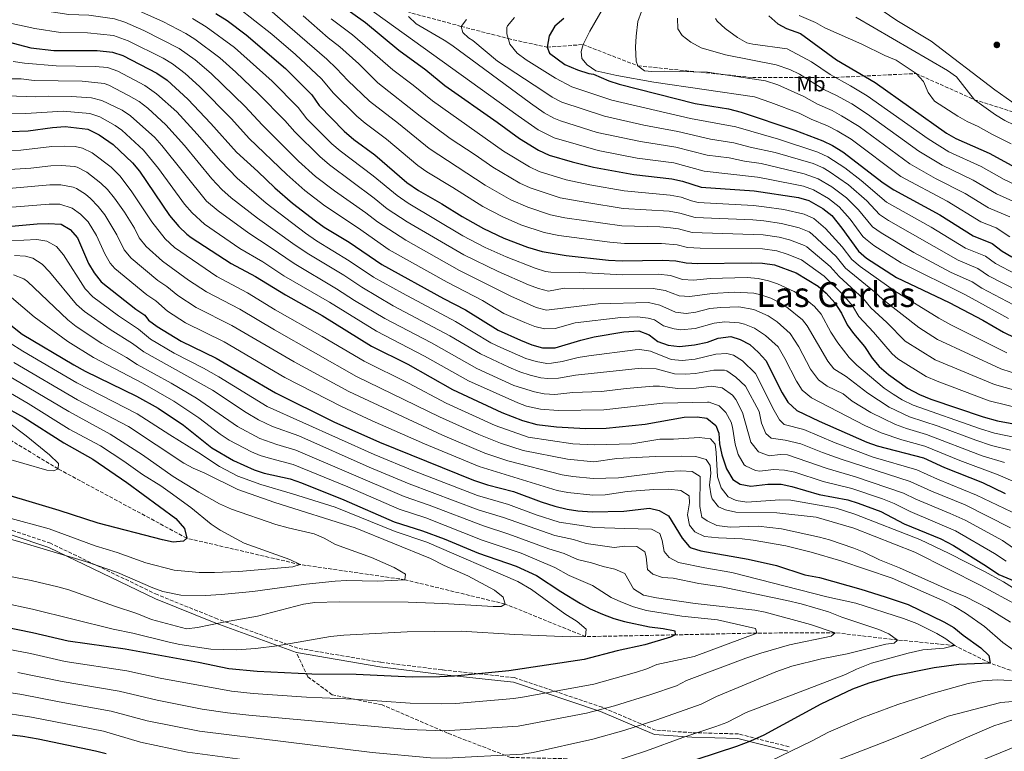
# Model space of a CAD drawing. Units: metres. Extents: x 655258 to 658729, y 4727862 to 4730253.
# Drawn here: x 655675 to 656131, y 4729583 to 4729922 of the extents above; entities that cross this region are included whole.
import ezdxf
from ezdxf.enums import TextEntityAlignment as Align

# ---------------------------------------------------------------- set-up
doc = ezdxf.new("R2010")
doc.units = ezdxf.units.M
doc.header["$MEASUREMENT"] = 0
doc.linetypes.add('DGN Style 3', pattern=[2.435891, 1.739922, -0.695969])
for name, color, linetype, lineweight in [('Barranco lineal', 142, 'DGN Style 3', 13), ('Camino', 7, 'DGN Style 3', 0), ('Curva de nivel directora', 30, 'Continuous', 30), ('Curva de nivel intermedia', 30, 'Continuous', 0), ('Etiqueta de uso rústico', 92, 'Continuous', 0), ('Margen derecho', 7, 'Continuous', 0), ('Punto acotado terreno (símbolo)', 7, 'Continuous', 0), ('Senda', 7, 'DGN Style 3', 0), ('Texto de Área (paraje) menor', 7, 'Continuous', 0)]:
    doc.layers.add(name, color=color, linetype=linetype, lineweight=lineweight)
doc.styles.add('Style-Arial', font='arial.ttf')

# ---------------------------------------------------------------- blocks, each defined once
blk = doc.blocks.new('5PATER')
at = {"layer": 'Punto acotado terreno (símbolo)', "linetype": 'Continuous', "lineweight": 0}
h = blk.add_hatch(color=51, dxfattribs=at)
edge = h.paths.add_edge_path()
edge.add_ellipse((0, 0), major_axis=(-0.11, -0.111), ratio=0.999422, start_angle=0, end_angle=360)

msp = doc.modelspace()

# ---------------------------------------------------------------- linework, layer by layer
at = {"layer": 'Barranco lineal', "color": 142, "linetype": 'DGN Style 3', "lineweight": 13}
msp.add_polyline3d([(656147.56, 4729615.29, 730), (656124.37, 4729623.46, 725), (656107.93, 4729631.62, 720), (656081.5, 4729634.17, 715), (656052.6, 4729637.57, 710), (656016.18, 4729637.38, 705), (655978.35, 4729636.56, 700), (655936.89, 4729635.74, 695), (655899.72, 4729650.81, 690), (655853.2, 4729662.11, 685), (655804.63, 4729669.15, 680), (655752.15, 4729681.33, 675), (655692.57, 4729713.47, 670), (655651.77, 4729738.09, 665)], dxfattribs=at)
at = {"layer": 'Camino', "color": 7, "linetype": 'DGN Style 3', "lineweight": 0}
msp.add_polyline3d([(656031.21, 4729584.65, 729.11), (656007.8, 4729590.65, 722.88), (655986.2, 4729591.24, 719.68), (655969.36, 4729592.41, 716.8), (655944.65, 4729602.99, 709.67), (655903.92, 4729616.74, 701.34), (655870.42, 4729620.33, 699.23), (655841.95, 4729623.88, 698.52), (655803.54, 4729630.38, 695.88), (655766.3, 4729643.96, 689.25), (655738.46, 4729655.2, 685.79), (655689.06, 4729678.98, 682.54), (655637.58, 4729696.3, 681.44)], dxfattribs=at)
at = {"layer": 'Curva de nivel directora', "color": 30, "linetype": 'Continuous', "lineweight": 30, "flags": 128}
for points, elevation in [([(655824.3, 4729927.82), (655834.97, 4729920.33), (655850.41, 4729907.44), (655862.84, 4729898.33), (655871.72, 4729891.05), (655896, 4729874.17), (655906.28, 4729866.61), (655915.06, 4729861.15), (655920.03, 4729858.89), (655930.7, 4729855.68), (655940.66, 4729853.27), (655959.34, 4729849.86), (655976.94, 4729847.91), (655981.8, 4729846.75), (655990.44, 4729843.99), (656015.01, 4729842.23), (656035.59, 4729839.18), (656040.38, 4729837.78), (656046.87, 4729834.13), (656051.04, 4729830.84), (656055.66, 4729825.06), (656063.28, 4729814.32), (656067.08, 4729811.06), (656081.03, 4729802.1), (656105.33, 4729790.53), (656120.92, 4729782.4), (656130.53, 4729776.79), (656141.07, 4729771.71)], 825), ([(655765.68, 4729924.48), (655770.81, 4729921.17), (655779.73, 4729914.65), (655797.95, 4729899), (655810.07, 4729886.85), (655813.53, 4729881.83), (655825.06, 4729869.98), (655829.61, 4729866.09), (655839.21, 4729859.04), (655854.08, 4729846.19), (655859.54, 4729842.47), (655870.32, 4729836.35), (655879.72, 4729830.36), (655889.55, 4729824.79), (655899.02, 4729820.3), (655910.02, 4729816.16), (655916.8, 4729814.21), (655927.91, 4729812.37), (655947.55, 4729810.24), (655953.91, 4729809.91), (655972.74, 4729810.2), (655978.67, 4729809.87), (655983.58, 4729808.91), (655988.76, 4729808.57), (656013.61, 4729808.93), (656018.9, 4729808.8), (656024.41, 4729808.03), (656034.42, 4729804.38), (656044.67, 4729798.19), (656048.37, 4729794.82), (656052.41, 4729790.48), (656055.45, 4729785.66), (656058.07, 4729780.19), (656060.98, 4729776.13), (656066.06, 4729770.16), (656069.74, 4729764.71), (656073, 4729760.92), (656077.26, 4729757.21), (656086.07, 4729750.81), (656091.6, 4729747.97), (656096.86, 4729745.83), (656121.16, 4729737.57), (656127.75, 4729735.76), (656139.43, 4729733.61)], 800), ([(655926.79, 4729922.21), (655922.72, 4729918.55), (655920.04, 4729914.07), (655919.06, 4729908.87), (655920.27, 4729906.13), (655927.32, 4729900.82), (655933.19, 4729898.4), (655938.4, 4729896.68), (655940.52, 4729896.39), (655947.66, 4729893.33), (655952.4, 4729891.72), (655987.72, 4729882.83), (656003.15, 4729880.23), (656008.95, 4729878.82), (656033.79, 4729870.44), (656046.83, 4729865.44), (656051.33, 4729863.26), (656056.09, 4729860.34), (656074.79, 4729845.98), (656079.67, 4729842.7), (656101.07, 4729831.24), (656116.45, 4729821.38), (656125.23, 4729817.94), (656129.92, 4729814.31), (656134.46, 4729811.73)], 850), ([(656021.87, 4729923.35), (656026.02, 4729919.71), (656030.03, 4729917.52), (656036.41, 4729915.24), (656053.21, 4729903.04), (656071.02, 4729892.49), (656104.06, 4729869.06), (656108.46, 4729866.48), (656123.83, 4729859.75), (656134.45, 4729854.05)], 875), ([(655668.75, 4729911.52), (655679.95, 4729908.59), (655690.59, 4729907.33)], 775), ([(655690.59, 4729907.33), (655710.59, 4729907.26), (655717.79, 4729906.63), (655722.51, 4729904.97), (655738.22, 4729896.85), (655743, 4729893.61), (655752.63, 4729884.73), (655763.37, 4729873.48), (655775.16, 4729860.27), (655785.11, 4729851.26), (655792.93, 4729843.66), (655801.11, 4729836.64), (655811.81, 4729828.39), (655815.88, 4729825.48), (655827.41, 4729818.48), (655842.49, 4729808.13), (655871.11, 4729792.46), (655881.23, 4729787.24), (655896.4, 4729777.74), (655906.74, 4729773.13), (655912.06, 4729770.89), (655916.89, 4729769.53), (655922.82, 4729769.5), (655934.73, 4729773.12), (655940.92, 4729774.59), (655954.6, 4729776.94), (655961.52, 4729777.4), (655966.38, 4729775.64), (655970.45, 4729772.53), (655975.13, 4729770.77), (655980.44, 4729770.23), (655987.41, 4729770.99), (655993.42, 4729772.25), (655998.37, 4729774.02), (656004.18, 4729774.85), (656008.54, 4729773.43), (656012.94, 4729771.06), (656016.98, 4729767.33), (656020.36, 4729763.63), (656027.97, 4729748.65), (656030.58, 4729744.39), (656034.86, 4729740.5), (656045.16, 4729735.53), (656067.26, 4729725.87), (656071.95, 4729724.12), (656093.42, 4729718.52), (656103.21, 4729714.15), (656120.78, 4729707.12), (656131.33, 4729702.1)], 775), ([(655670.53, 4729869.84), (655678.66, 4729870.15), (655689.96, 4729871.7), (655695.88, 4729872.11), (655706.34, 4729870.85), (655711.61, 4729868.19), (655718.02, 4729863.77), (655727.04, 4729855.23), (655730.19, 4729851.34), (655744.14, 4729830.94), (655748.55, 4729825.83), (655752.11, 4729822.28), (655754.14, 4729820.73), (655772.78, 4729808.63), (655783.99, 4729802.6), (655797.83, 4729794.08), (655814.91, 4729784.52), (655837.76, 4729770.39), (655854.52, 4729761.95), (655875.33, 4729750.32), (655879.83, 4729748.13), (655898.14, 4729739.66), (655907.76, 4729735.85), (655914.31, 4729733.99), (655923.43, 4729732.96), (655936.88, 4729732.22), (655946.51, 4729732.36), (655964.47, 4729734.12), (655982.62, 4729737.47), (655988.65, 4729737.56), (655993.11, 4729737), (655997.29, 4729733.57)], 750), ([(655669.19, 4729825.85), (655682.81, 4729827.04), (655687.99, 4729827.22), (655693.92, 4729826.89), (655698.19, 4729824.31), (655701.56, 4729820.58), (655706.69, 4729808.68), (655709.2, 4729804.36), (655712.47, 4729800.08), (655728.5, 4729787.53), (655732.67, 4729784.63), (655734.4, 4729782.44), (655738.41, 4729779.45), (655749.55, 4729772.63), (655765.78, 4729764.82), (655793.21, 4729748.66), (655820.31, 4729735.29), (655841.41, 4729725.78), (655884.92, 4729708.23), (655891.45, 4729706.12), (655903.46, 4729702.92), (655916.34, 4729698.15), (655922.61, 4729696.23), (655928.45, 4729694.84), (655933.39, 4729694.05), (655940.02, 4729693.59), (655954.6, 4729693.87), (655966.54, 4729695.32)], 725), ([(655661.25, 4729787.41), (655675.93, 4729775.85), (655699.9, 4729761.69), (655705.13, 4729758.7), (655728.8, 4729747.21), (655738.87, 4729741.59), (655750.6, 4729733.79), (655763.81, 4729723.21), (655773.81, 4729717.33), (655783.3, 4729713.03), (655788.05, 4729711.47), (655800.07, 4729708.92), (655805.3, 4729707), (655824.89, 4729699.17), (655848.22, 4729688.95), (655861.3, 4729684.81), (655871.41, 4729681.05), (655887.28, 4729674.42), (655904.73, 4729668.44), (655914.11, 4729664.08), (655925.39, 4729656.65), (655934.63, 4729651.02), (655939.05, 4729648.68), (655944.76, 4729646.2), (655950.08, 4729644.17), (655954.89, 4729642.79), (655966.54, 4729640.29)], 700), ([(655666.22, 4729743.18), (655676.79, 4729737.21), (655695.14, 4729725.47), (655708.62, 4729717.91), (655724.45, 4729707.15), (655747.03, 4729690.46), (655751.13, 4729685.86), (655752.15, 4729681.33), (655750.69, 4729680.04), (655745.83, 4729679.54), (655740.95, 4729680.63), (655711.05, 4729688.36), (655693.01, 4729694.24), (655656.22, 4729705.14)], 675), ([(655997.29, 4729733.57), (655998.61, 4729729.99), (655998.99, 4729725.01), (656000.05, 4729720.03), (656002.15, 4729713.43), (656005.08, 4729708.5), (656008.5, 4729706.44), (656013.44, 4729705.47), (656021.31, 4729706.32), (656027.55, 4729706.31), (656032.45, 4729705.3), (656045.08, 4729701.61), (656058.46, 4729699.06), (656063.24, 4729697.61), (656073.66, 4729693.74), (656084.59, 4729688.03), (656101.49, 4729681.06), (656107.38, 4729678.01), (656122.64, 4729668.41), (656128.3, 4729664.48), (656142.04, 4729658.76)], 750), ([(655966.54, 4729695.32), (655971, 4729694.23), (655975.33, 4729691.64), (655981.68, 4729681.37), (655984.9, 4729677.55), (655985.87, 4729676.89), (655990.34, 4729675.48), (656012.2, 4729671.68), (656025.37, 4729668.71), (656038.45, 4729664.36), (656045.24, 4729663.09), (656064.37, 4729657.78), (656075.75, 4729654.25), (656086.32, 4729650.56), (656102.92, 4729642.66), (656107.5, 4729639.9), (656111.79, 4729636.39), (656120.03, 4729630.49), (656123.68, 4729627.06), (656124.37, 4729623.46), (656109.89, 4729622.82), (656098.39, 4729621.31), (656079.26, 4729617.47), (656068.07, 4729614.12), (656060.59, 4729611.46), (656045.94, 4729604.51), (656019.55, 4729590.11), (656013.35, 4729587.28), (656006.91, 4729584.88), (655988.46, 4729578.74)], 725), ([(655966.54, 4729640.29), (655972.8, 4729639.54), (655977.7, 4729638.56), (655978.32, 4729638.36), (655978.35, 4729636.56), (655976.25, 4729635.47), (655964.34, 4729632), (655951.48, 4729629.16), (655936.27, 4729625.14), (655901.35, 4729619.92), (655876.2, 4729617.38), (655869.33, 4729617.1), (655856.53, 4729617.01), (655830.56, 4729618.26), (655810.03, 4729618.39), (655784.83, 4729619.55), (655771.6, 4729620.88), (655757.58, 4729623.74), (655723.62, 4729629.88), (655697.27, 4729633.64), (655680.65, 4729637.47), (655660.15, 4729641.73), (655632.97, 4729646.22)], 700), ([(655714.74, 4729581.38), (655709.92, 4729582.7), (655683.31, 4729588.2), (655676.2, 4729589.47), (655665.86, 4729590.74)], 725)]:
    msp.add_lwpolyline(points, dxfattribs=dict(at, elevation=elevation))
at = {"layer": 'Curva de nivel intermedia', "color": 30, "linetype": 'Continuous', "lineweight": 0, "flags": 128}
for points, elevation in [([(655653.64, 4729940.87), (655692.84, 4729933.62), (655713.42, 4729930.85), (655719.13, 4729929.61), (655730.18, 4729925.48), (655741.03, 4729920.69), (655751.69, 4729915.19), (655755.95, 4729912.57), (655767.47, 4729903.89), (655774.82, 4729897.33), (655785.45, 4729887.3), (655797.59, 4729874.88), (655802.16, 4729869.6), (655813.73, 4729858.15)], 790), ([(655769.57, 4729944.54), (655798.83, 4729919.14), (655817, 4729903.28), (655821.57, 4729898.96), (655826.71, 4729893.38), (655836.81, 4729883.78), (655850.21, 4729873.49), (655864.42, 4729861.85), (655890.34, 4729844.86), (655902.35, 4729838.11), (655910.23, 4729834.68), (655920.72, 4729831.21), (655927.26, 4729829.81), (655953.69, 4729826.06), (655971.36, 4729825.62), (655976.33, 4729825.18), (655979.92, 4729824.62), (655986.32, 4729822.94), (656019.16, 4729821.89), (656026.59, 4729820.83), (656031.43, 4729819.6), (656038.27, 4729817.03), (656039.4, 4729816.28), (656050.22, 4729807.31), (656054.33, 4729802.62), (656065.68, 4729792.24), (656069.06, 4729788.09), (656076.45, 4729781.36), (656084.92, 4729772.58), (656098.87, 4729764.07), (656126.34, 4729752.52), (656142.26, 4729748.03)], 810), ([(655657.65, 4729931.12), (655687.3, 4729925.6), (655697.48, 4729924.01), (655706.85, 4729923.71), (655718.68, 4729921.95), (655723.46, 4729920.46), (655732.19, 4729916.61), (655748.63, 4729908.22)], 785), ([(655767.98, 4729933.6), (655791.59, 4729914.91), (655802.53, 4729905.49), (655814.61, 4729894.14), (655820.12, 4729887.61), (655830.94, 4729876.88), (655834.75, 4729873.65), (655844.71, 4729866.26), (655859.25, 4729854.02), (655863.35, 4729851.16), (655875.46, 4729843.91), (655889.33, 4729835.06), (655898.21, 4729830.37), (655906.97, 4729826.61), (655917.76, 4729822.95), (655924.49, 4729821.53), (655948.14, 4729818.49), (655955, 4729817.9), (655972.05, 4729817.91), (655979.3, 4729817.25), (655984.15, 4729816.02), (655989.95, 4729815.7), (656018.88, 4729815.36), (656025.5, 4729814.43), (656030.28, 4729812.99), (656036.91, 4729810.33), (656047.45, 4729802.75), (656056.19, 4729794.06), (656060.57, 4729788.95), (656063.56, 4729784.14), (656070.38, 4729776.82), (656078.98, 4729766.76), (656081.63, 4729764.47), (656094.65, 4729756.33), (656099.82, 4729754.04), (656123.93, 4729744.98), (656140.85, 4729740.82)], 805), ([(655835.26, 4729927.73), (655905.61, 4729877.13), (655914.94, 4729870.59), (655922.34, 4729866.9), (655942.82, 4729861), (655960.86, 4729857.5), (655977.85, 4729855.21), (655991.87, 4729851.43), (656016.64, 4729848.59), (656021.56, 4729847.69), (656037.84, 4729844.43), (656042.54, 4729842.76), (656049.51, 4729838.76), (656054.43, 4729834.91), (656059.49, 4729829.24), (656065.4, 4729821.17), (656066.56, 4729820), (656070.53, 4729816.95), (656083.18, 4729808.93), (656112.86, 4729794.16), (656132.86, 4729783.14)], 830), ([(655946.98, 4729930.23), (655938.83, 4729916.24), (655935.75, 4729910.06), (655934.85, 4729906.87), (655935.11, 4729903.59), (655937.59, 4729900.67), (655941.65, 4729897.98), (655951.4, 4729895.73), (655968.54, 4729892.73), (656015.2, 4729885.85), (656022.78, 4729883.29), (656035.93, 4729878.22), (656041.41, 4729875.53), (656048.97, 4729872.45), (656053.42, 4729870.18), (656059.89, 4729866.19), (656083.04, 4729848.96), (656104.38, 4729837.49), (656120.05, 4729827.91), (656127.07, 4729825.16), (656133.52, 4729820.94)], 855), ([(656070.91, 4729928.11), (656081.17, 4729921.28), (656096.98, 4729911.68), (656126.49, 4729889.1), (656139.63, 4729879.79), (656145.79, 4729875.82), (656154.66, 4729871.18), (656174.88, 4729862.83), (656188.43, 4729856.31), (656195.02, 4729853.82), (656209.21, 4729849.73), (656214.96, 4729848.01), (656219.85, 4729846.97), (656259.44, 4729841.29), (656289.31, 4729835.76), (656304.22, 4729831.61), (656338.6, 4729820.57), (656353.92, 4729815.09), (656373.25, 4729809.21), (656384.84, 4729806.24), (656397.19, 4729802.45), (656447.87, 4729785.63)], 890), ([(655642.48, 4729926.05), (655681.75, 4729917.59), (655693.68, 4729915.74), (655706.22, 4729915.49), (655718.24, 4729914.29), (655725.07, 4729911.83), (655741.24, 4729903.76), (655745.55, 4729901.22), (655751.4, 4729896.61), (655758.05, 4729890.71), (655772.95, 4729875.6), (655781.13, 4729866.6), (655798.44, 4729849.86), (655806.81, 4729842.53), (655816.18, 4729835.34), (655831.28, 4729825.28)], 780), ([(655754.74, 4729922.16), (655761.14, 4729918.31), (655774.31, 4729908.67), (655791.7, 4729893.15), (655803.83, 4729880.86), (655807.85, 4729875.72), (655819.39, 4729864.06), (655823.16, 4729860.78), (655838.49, 4729849.26), (655849.57, 4729840.08), (655854.76, 4729836.54), (655880.1, 4729821.48), (655890.33, 4729816.07), (655900.06, 4729811.71), (655913.63, 4729806.51), (655918.42, 4729804.96), (655920.76, 4729804.62), (655934.27, 4729804.39), (655954.05, 4729803.32), (655970.5, 4729803.64), (655976.21, 4729803.02), (655981.89, 4729801.28), (655986.89, 4729800.97), (655994.68, 4729801.72), (656011.72, 4729802.11), (656016.83, 4729801.73), (656021.71, 4729800.67), (656025.87, 4729799.27), (656033.55, 4729795.65), (656037.78, 4729793.01), (656042.97, 4729788.76), (656046, 4729785.11), (656050.53, 4729776.88), (656053.76, 4729771.85), (656058.96, 4729765.01), (656062.6, 4729761.57), (656075.26, 4729750.94), (656079.35, 4729748.06), (656083.66, 4729745.52), (656088.72, 4729743.04), (656119.43, 4729732.14), (656126.36, 4729730.03), (656136.16, 4729728.05)], 795), ([(655806.07, 4729923.37), (655817.63, 4729913.15), (655822.99, 4729908.97), (655831.92, 4729901.17), (655840.72, 4729892.36), (655860.23, 4729876.94), (655874.24, 4729866.48)], 815), ([(655819.03, 4729922.06), (655828.98, 4729914.65), (655847.56, 4729898.38), (655857, 4729891.29), (655865.97, 4729883.99), (655898.94, 4729860.7), (655910.86, 4729853.45), (655915.39, 4729851.31), (655927.92, 4729847.39), (655938.93, 4729845.09), (655954.83, 4729842.35), (655976.1, 4729840.37), (655981.17, 4729839.37), (655985.92, 4729837.7), (655989.07, 4729836.97), (656014.73, 4729835.57), (656019.69, 4729834.96), (656028.76, 4729833.63), (656038.13, 4729831.49), (656042.7, 4729829.43), (656048.08, 4729824.78), (656055.78, 4729816.42), (656060.3, 4729810.42), (656064.15, 4729807.22), (656080.05, 4729796), (656100.53, 4729783.28), (656106.13, 4729780.17), (656132.14, 4729767.26)], 820), ([(655854.92, 4729923.08), (655858.47, 4729919.75), (655871.44, 4729912.18), (655874.92, 4729909.84), (655911.39, 4729882.91), (655917.8, 4729878.48), (655922.14, 4729875.97), (655925.29, 4729874.69), (655942.29, 4729869.37), (655962.38, 4729865.14), (655978.76, 4729862.51), (655993.3, 4729858.86), (656003.46, 4729857.55), (656010.61, 4729856), (656018.27, 4729854.95), (656038.16, 4729850.21), (656044.72, 4729847.83), (656050.94, 4729844.22), (656057.82, 4729838.99), (656063.31, 4729833.43), (656069.84, 4729825.67), (656073.92, 4729822.78), (656089.05, 4729813.76), (656106.03, 4729804.65), (656115.95, 4729800.11), (656120.49, 4729797.27), (656135.19, 4729789.49)], 835), ([(655903.99, 4729922.55), (655900.78, 4729918.7), (655900.46, 4729917.94), (655900.4, 4729915.08), (655901.77, 4729910.29), (655905.15, 4729906.07), (655909.35, 4729903.01), (655922.94, 4729894.46), (655930.56, 4729890.5), (655949.04, 4729884.3), (655985.56, 4729875.85), (656006.5, 4729871.9), (656026.33, 4729866.26), (656044.58, 4729860.19), (656049.13, 4729858.11), (656057.04, 4729852.95), (656064.6, 4729847.13), (656076.39, 4729837.02), (656097.06, 4729825.41), (656112.98, 4729815.8), (656122.14, 4729812), (656126.78, 4729808.63), (656136.27, 4729803.71)], 845), ([(655962.89, 4729925.44), (655961.12, 4729920.75), (655960.32, 4729913.98), (655960.11, 4729908.87), (655960.39, 4729902.34), (655961.16, 4729900.23), (655964.16, 4729897.95), (655967.66, 4729897.58), (655973.58, 4729897.78), (655993.33, 4729897.3), (656020.24, 4729893.29), (656025.93, 4729891.37), (656038.07, 4729886.01), (656044.36, 4729882.41), (656051.1, 4729879.46), (656055.52, 4729877.11), (656063.69, 4729872.04), (656087.18, 4729854.8), (656099.09, 4729847.98), (656112.7, 4729841.02), (656123.65, 4729834.45), (656133.42, 4729830.22)], 860), ([(655979.49, 4729922.35), (655979.61, 4729917.34), (655981.73, 4729914.23), (655985.65, 4729911.13), (655990.46, 4729908.58), (656001.69, 4729905.27), (656025.28, 4729900.73), (656031.6, 4729898.59), (656036.07, 4729896.4), (656047.31, 4729889.28), (656053.24, 4729886.47), (656060.2, 4729882.54), (656067.5, 4729877.89), (656091.32, 4729860.62), (656102.18, 4729854.16), (656116.41, 4729847.27), (656127.25, 4729840.98), (656137.96, 4729836.11)], 865), ([(655997.11, 4729922.18), (655997.88, 4729920.98), (656001.52, 4729917.51), (656007.33, 4729913.39), (656011.68, 4729910.93), (656014.34, 4729910.23), (656030.32, 4729908.17), (656041.57, 4729902.06), (656050.26, 4729896.16), (656059.72, 4729891.01), (656067.42, 4729886.34), (656095.59, 4729866.34), (656105.27, 4729860.34), (656120.12, 4729853.51), (656130.85, 4729847.52), (656140.7, 4729842.9)], 870), ([(656035.88, 4729923.53), (656043.36, 4729920.27), (656047.69, 4729917.76), (656064.9, 4729910.23), (656075.56, 4729905), (656080.88, 4729902.86), (656090.08, 4729896.65), (656093.5, 4729893), (656095.61, 4729887.85), (656098.6, 4729883.81), (656109.33, 4729876.95), (656113.7, 4729874.47), (656118.82, 4729872.12), (656125.12, 4729868.51), (656134.12, 4729864.15)], 880), ([(656062.08, 4729922.83), (656104.58, 4729897.99), (656108.75, 4729895.17), (656117.06, 4729884.53), (656126.8, 4729877.48), (656131.09, 4729874.93), (656135.59, 4729872.77), (656154.08, 4729864.97), (656163.7, 4729859.32), (656168.21, 4729857.16), (656204.08, 4729842.66), (656216.25, 4729839.02), (656257.8, 4729832.67), (656289.69, 4729826.98), (656302.23, 4729823.62), (656336.53, 4729813.26), (656352.12, 4729808.16), (656371.33, 4729803.16), (656384.01, 4729800.37), (656395.61, 4729797.08), (656412.46, 4729791.62), (656446.91, 4729779.64)], 885), ([(655881.74, 4729921.73), (655879.25, 4729918.51), (655880.04, 4729915.67), (655882.62, 4729913.17), (655884.64, 4729912.03), (655896.09, 4729902.32), (655917.17, 4729888.69), (655921.44, 4729885.73), (655925.86, 4729883.37), (655945.67, 4729876.85), (655963.9, 4729872.78), (655979.67, 4729869.8), (655994.72, 4729866.3), (656005.54, 4729864.6), (656013.22, 4729862.54), (656024.75, 4729860.07), (656042.33, 4729854.94), (656046.92, 4729852.95), (656049.81, 4729851.32), (656058.78, 4729845.03), (656067.14, 4729837.61), (656073.11, 4729831.35), (656077.3, 4729828.61), (656109.51, 4729810.23), (656118.68, 4729806.25), (656123.63, 4729802.95), (656137.52, 4729795.84)], 840), ([(655748.63, 4729908.22), (655756.07, 4729902.95), (655763.47, 4729896.7), (655779.2, 4729881.45), (655787.1, 4729872.93), (655803.96, 4729856.06), (655811.84, 4729848.96), (655820.54, 4729842.29), (655835.16, 4729832.09), (655840.55, 4729827.87), (655853.68, 4729819.44), (655878.49, 4729805.39), (655902.33, 4729793.44), (655913.96, 4729788.22), (655918.82, 4729787.07), (655942.69, 4729789.89), (655966.01, 4729790.52), (655971.3, 4729789.33), (655978.51, 4729786.03), (655983.51, 4729785.53), (655987.95, 4729786.02), (655994.53, 4729787.84), (655999.51, 4729788.26), (656007.95, 4729788.48), (656014.89, 4729787.27), (656021.53, 4729784.39), (656025.68, 4729781.6), (656031.73, 4729776.25), (656035.75, 4729770.07), (656041.17, 4729759.64), (656044.77, 4729754.7), (656048.82, 4729751.75), (656056.27, 4729748.18), (656060.49, 4729744.8), (656069.03, 4729739.6), (656080.5, 4729734.04), (656085.62, 4729732.15), (656094.8, 4729729.44), (656120.66, 4729719.59), (656130.95, 4729716.43)], 785), ([(655671.8, 4729902.3), (655676.91, 4729901.39), (655691.65, 4729900.29), (655709.74, 4729899.98), (655715.5, 4729899.47), (655720.17, 4729897.69), (655732.74, 4729891.15), (655738.19, 4729887.24)], 770), ([(655670.37, 4729894.26), (655675.37, 4729894.23), (655681.42, 4729893.49), (655703.7, 4729893.04)], 765), ([(655703.7, 4729893.04), (655713.85, 4729892.04), (655716.04, 4729891.32), (655725.22, 4729886.52), (655730.14, 4729883.62), (655734.09, 4729880.56), (655742.39, 4729872.93), (655751.08, 4729863.26), (655763.77, 4729847.92), (655768.41, 4729842.88), (655772.72, 4729839.05), (655784.87, 4729829.65), (655802.31, 4729817.08), (655808.66, 4729812.92), (655824.88, 4729803.2), (655833.18, 4729797.61), (655847.84, 4729789.07), (655874.04, 4729775.17), (655888.24, 4729766.71), (655901.42, 4729760.61), (655906.49, 4729758.4), (655911.25, 4729756.85), (655916.14, 4729755.68), (655919.42, 4729755.3), (655924.41, 4729755.54), (655932.21, 4729756.95), (655962.7, 4729760.09), (655969.55, 4729759.76), (655978.13, 4729757.45), (655983.13, 4729757.28), (655987.91, 4729757.62), (655996.27, 4729759.21), (656001.28, 4729759.22), (656002.37, 4729758.86), (656006.48, 4729756.03), (656011.05, 4729751.74), (656017.26, 4729740.06), (656018.37, 4729734.65), (656020.45, 4729729.87), (656022.95, 4729727.7), (656029.44, 4729726.83), (656036.6, 4729725.12), (656046.65, 4729721.04), (656055.35, 4729717.93), (656087.29, 4729707.68), (656097.21, 4729703.11), (656112.71, 4729696.75), (656133.79, 4729686.13)], 765), ([(655668.76, 4729886.26), (655682.15, 4729885.93), (655687.94, 4729886.22), (655698.76, 4729886.01), (655708.04, 4729885.41), (655712.86, 4729884.18), (655722.19, 4729879.63), (655726.1, 4729877), (655737.28, 4729867.03), (655740.64, 4729863.33), (655761.3, 4729837.54), (655766.73, 4729833.02), (655780.84, 4729822.64), (655790.84, 4729816.22), (655801.85, 4729808.6), (655821.56, 4729796.97), (655829.93, 4729791.49), (655843.94, 4729783.15), (655865.57, 4729771.81), (655886.46, 4729759.97), (655903.71, 4729752.15), (655913.24, 4729749.1), (655917.71, 4729748.19), (655922.72, 4729748), (655930.95, 4729748.86), (655944.27, 4729749.25), (655955.72, 4729750.78), (655968.28, 4729751.74), (655971.13, 4729751.82), (655979.62, 4729750.79), (655988.15, 4729750.93), (655995.21, 4729751.81)], 760), ([(655738.19, 4729887.24), (655747.51, 4729878.83), (655757.02, 4729868.55), (655767.86, 4729856.01), (655775.51, 4729848.23), (655788.9, 4729836.65), (655807.1, 4729822.71), (655812.27, 4729819.2), (655827.45, 4729809.92), (655838.68, 4729802.36), (655852.07, 4729794.82), (655876.68, 4729781.76), (655893.09, 4729771.82), (655897.64, 4729769.75), (655909.28, 4729764.64), (655914.07, 4729763.19), (655919.04, 4729762.37), (655921.12, 4729762.4), (655926.05, 4729763.19), (655933.47, 4729765.03), (655938.4, 4729765.88), (655959.96, 4729768.7), (655962.11, 4729768.74), (655967.04, 4729767.94), (655976.63, 4729764.11), (655981.62, 4729763.74), (655987.66, 4729764.3), (655997.32, 4729766.62), (656002.33, 4729766.91), (656005.45, 4729766.14), (656009.69, 4729763.47), (656015.71, 4729757.69), (656024.26, 4729740.51), (656026.76, 4729736.16), (656028.9, 4729734.1), (656037.98, 4729731.72), (656052.47, 4729725.54), (656070.21, 4729718.82), (656090.35, 4729713.1), (656099.88, 4729708.77), (656118.1, 4729701.3), (656137.51, 4729692.03)], 770), ([(655667.15, 4729878.26), (655677.65, 4729878.17), (655694.82, 4729879.15), (655707.19, 4729878.13), (655711.91, 4729876.55), (655719.03, 4729872.58), (655722.06, 4729870.39), (655732.16, 4729861.13), (655739.1, 4729852.6), (655751.09, 4729836.13), (655754.61, 4729832.05), (655760.33, 4729826.84), (655776.81, 4729815.64), (655787.41, 4729809.41), (655797.17, 4729802.96), (655818.23, 4729790.75), (655840.04, 4729777.23), (655862.24, 4729765.69), (655882.62, 4729754.3), (655905.54, 4729744.02), (655909.59, 4729742.59), (655916.01, 4729741.09), (655924.26, 4729740.56), (655945.39, 4729740.81), (655972.72, 4729743.88), (655993.4, 4729744.39), (655994.16, 4729744.4), (655998.75, 4729742.72), (656001.9, 4729739.58), (656004.37, 4729735.15), (656005, 4729732.87), (656006.16, 4729724.9), (656007.63, 4729720.13), (656010.46, 4729715.42), (656011.04, 4729714.9), (656015.65, 4729712.71), (656017.72, 4729712.48), (656024.02, 4729713.16), (656029, 4729712.84), (656033.83, 4729711.91)], 755), ([(655670.26, 4729861.04), (655675.26, 4729861.11), (655689.57, 4729862.8), (655695.49, 4729863.07), (655700.47, 4729862.83), (655703.86, 4729862.06), (655708.4, 4729859.9), (655717.1, 4729853.21), (655721.27, 4729849.05), (655726.72, 4729841.89), (655736.02, 4729827.95), (655742.12, 4729820.06), (655746.54, 4729815.99), (655766.05, 4729802.6), (655780.35, 4729795.04), (655793.14, 4729787.21), (655814.91, 4729774.86), (655834.27, 4729763.37), (655854.88, 4729753.13), (655872.26, 4729743.92), (655895.02, 4729733.58), (655910.24, 4729728.15), (655930.96, 4729725.09), (655940.96, 4729724.54), (655958.39, 4729725.15), (655971.31, 4729727.21), (655977.66, 4729727.31), (655989.58, 4729728.08), (655994.76, 4729727.32), (655996.91, 4729724.98), (655997.48, 4729721.09), (655998.08, 4729709.76), (655999.77, 4729704.62), (656002.96, 4729700.52), (656006.63, 4729698.8), (656011.6, 4729698.11), (656026.94, 4729699.2), (656031.93, 4729698.9), (656053.08, 4729695.21), (656061.63, 4729692.49), (656091.82, 4729680.73)], 745), ([(655874.24, 4729866.48), (655885.73, 4729859.04), (655893.89, 4729853.26), (655906.49, 4729845.84), (655911.19, 4729843.63), (655925.14, 4729839.09), (655937.43, 4729836.82), (655954.26, 4729834.19), (655975.64, 4729832.83), (655980.55, 4729832), (655987.7, 4729829.96), (656014.45, 4729828.91), (656019.43, 4729828.43), (656027.67, 4729827.23), (656035.87, 4729825.19), (656040.52, 4729823.25), (656041.89, 4729822.23), (656053, 4729811.87), (656057.32, 4729806.52), (656070.8, 4729795.52), (656074.55, 4729792.05), (656091.35, 4729778.99), (656100, 4729773.44), (656129.24, 4729759.89), (656143.68, 4729755.25)], 815), ([(655813.73, 4729858.15), (655818.21, 4729854.31), (655839.03, 4729838.89), (655845.06, 4729833.97), (655854.24, 4729827.98), (655880.55, 4729812.71), (655896.44, 4729804.96), (655910.47, 4729798.81), (655915.18, 4729797.02), (655919.8, 4729795.85), (655926.93, 4729797.28), (655936.1, 4729796.93), (655968.25, 4729797.08), (655973.75, 4729796.18), (655980.2, 4729793.65), (655985.2, 4729793.3), (655995.6, 4729794.79), (656005.93, 4729795.31), (656014.81, 4729794.85), (656018.06, 4729794.19), (656022.78, 4729792.56), (656025.83, 4729791.05), (656030.1, 4729788.45), (656037.39, 4729782.52), (656039.59, 4729779.74), (656049.18, 4729763.32), (656051.87, 4729759.85), (656057.7, 4729756.31), (656067.61, 4729748.48), (656077.56, 4729742.12), (656086.95, 4729737.65), (656100.22, 4729733.31), (656117.69, 4729726.72), (656124.96, 4729724.3), (656133.78, 4729722.15)], 790), ([(655669.99, 4729852.24), (655679.97, 4729852.87), (655689.17, 4729853.91), (655694.17, 4729854.03), (655700.07, 4729853.62), (655701.37, 4729853.27), (655705.8, 4729850.94), (655712.33, 4729845.92), (655715.5, 4729842.86), (655718.66, 4729838.98), (655723.27, 4729832.44), (655727.9, 4729824.96), (655730.07, 4729820.45), (655733.39, 4729816.49), (655740.98, 4729809.7), (655752.88, 4729800.95), (655761.24, 4729795.45), (655776.71, 4729787.49), (655792.78, 4729777.84), (655830.78, 4729756.35), (655869.18, 4729737.51), (655887.47, 4729729.43), (655897.55, 4729725.38), (655907.97, 4729722.03), (655928.5, 4729717.9), (655940.73, 4729716.81)], 740), ([(655669.73, 4729843.45), (655688.78, 4729845.01), (655693.78, 4729845.03), (655699.59, 4729843.99), (655701, 4729843.41), (655705.26, 4729840.77), (655707.57, 4729838.72), (655711.08, 4729835.11), (655714.14, 4729831.23), (655719.78, 4729821.97), (655723.18, 4729814.99), (655726.36, 4729811.12), (655738.76, 4729800.81), (655742.94, 4729797.98), (655748.06, 4729793.78), (655756.44, 4729788.31), (655773.06, 4729779.93), (655801.89, 4729763), (655827.29, 4729749.33), (655870.69, 4729729.11), (655890.21, 4729720.8), (655900.87, 4729717.24), (655926.04, 4729710.75), (655930.96, 4729709.88), (655940.49, 4729709.07), (655952.17, 4729709.25), (655975.24, 4729712.23)], 735), ([(655669.2, 4729834.63), (655688.38, 4729836.12), (655693.38, 4729836.05), (655698.99, 4729834.29), (655702.88, 4729831.51), (655706.42, 4729827.93), (655710.35, 4729821.56), (655714.18, 4729813.13), (655716.68, 4729808.78), (655718.8, 4729806.25), (655733.63, 4729794.17), (655737.8, 4729791.31), (655743.23, 4729786.62), (655751.63, 4729781.17), (655769.42, 4729772.38), (655797.55, 4729755.83), (655823.8, 4729742.31), (655838.09, 4729735.69), (655862.34, 4729725), (655887.56, 4729714.52), (655923.77, 4729703.52), (655928.67, 4729702.49), (655940.26, 4729701.33), (655946.02, 4729701.42), (655956.13, 4729702.92), (655968.58, 4729703.94), (655975.35, 4729704.07), (655981.03, 4729703.48), (655984.88, 4729700.92), (655985.1, 4729697.7)], 730), ([(655831.28, 4729825.28), (655845.9, 4729815), (655872.72, 4729800.05), (655889.16, 4729791.43), (655899.12, 4729785.42), (655908.75, 4729781.35), (655913.44, 4729779.46), (655917.86, 4729778.3), (655922.82, 4729778.57), (655932.13, 4729781.17), (655953.19, 4729783.6), (655961, 4729783.92), (655965.94, 4729783.32), (655968.84, 4729782.49), (655973.08, 4729779.81), (655977.91, 4729778.35), (655981.07, 4729777.97), (655987.68, 4729778.51), (655996.45, 4729780.93), (656001.42, 4729781.57), (656008.05, 4729781.13), (656010.61, 4729780.5), (656015.24, 4729778.63), (656020.31, 4729775.31), (656026.1, 4729769.98), (656029.21, 4729764.63), (656034.57, 4729754.15), (656037.3, 4729749.96), (656041.61, 4729746.41), (656066.3, 4729733.59), (656073.86, 4729730.16), (656083.41, 4729726.93), (656094.11, 4729723.98), (656110.37, 4729717.35), (656128.12, 4729710.7), (656143.11, 4729704.19)], 780), ([(655670.61, 4729819.08), (655682.66, 4729819.77), (655687.39, 4729818.99), (655691.84, 4729816.5), (655695.07, 4729812.71), (655705.06, 4729796.91), (655708.61, 4729793.2), (655720.45, 4729784.41), (655729.86, 4729778.13), (655735.35, 4729773.55), (655746.27, 4729767.06), (655759.91, 4729760.12), (655767.08, 4729756.13), (655789.33, 4729742.39), (655839.02, 4729720.06), (655857.61, 4729712.43), (655886.92, 4729701.1), (655901.17, 4729696.9), (655914.02, 4729692.21), (655924.74, 4729688.85), (655941.09, 4729686.28), (655955.07, 4729685.77), (655967.52, 4729685.54), (655971.36, 4729683.48), (655972.43, 4729680.28), (655973.27, 4729675.13), (655975.59, 4729672.46), (655980.01, 4729670.1), (655992.09, 4729667.55), (656004.74, 4729665.46), (656048.68, 4729654.2), (656062.19, 4729651.19), (656084.2, 4729644.12), (656090.41, 4729641.77), (656099.71, 4729637.16), (656103.84, 4729634.73), (656107.93, 4729631.62), (656103.03, 4729630.37)], 720), ([(655672.34, 4729812.32), (655677.5, 4729812.07), (655680.85, 4729811.1), (655685.17, 4729808.37), (655688.58, 4729804.84), (655701.1, 4729789.71), (655704.74, 4729786.32), (655716.62, 4729777.98), (655727.05, 4729771.64), (655732.29, 4729767.66), (655764.03, 4729749.9), (655779.64, 4729739.55), (655785.45, 4729736.13), (655791.94, 4729733.08), (655804.03, 4729728.78), (655836.63, 4729714.33), (655855.26, 4729706.56), (655887.12, 4729694.55), (655898.88, 4729690.87), (655922.71, 4729682.54), (655931.33, 4729680.69), (655937.17, 4729678.87), (655950.09, 4729677.01), (655955.08, 4729677.59), (655960.67, 4729677.43), (655964.43, 4729675.03), (655964.97, 4729672.67), (655965.57, 4729666.92), (655968.06, 4729664.67), (655972.57, 4729663.13), (655977.57, 4729662.9), (655989.46, 4729660.43), (655999.9, 4729658.81), (656030.2, 4729652.56), (656036.76, 4729650.95), (656049.42, 4729647.2), (656055.61, 4729644.8), (656072.75, 4729639.03), (656077.36, 4729637.06), (656081.5, 4729634.17), (656079.88, 4729632.7), (656076.08, 4729632.22), (656058.11, 4729627.79), (656046.22, 4729625.42)], 715), ([(655671.95, 4729803.33), (655676.67, 4729801.56), (655678.38, 4729800.31), (655697.08, 4729782.54), (655700.88, 4729779.44), (655712.79, 4729771.55), (655724.24, 4729765.14), (655729.24, 4729761.76), (655744.94, 4729753.14), (655756.67, 4729746.2), (655775.71, 4729733.11), (655786.05, 4729727.62), (655793.81, 4729724.83), (655802.71, 4729722.16), (655852.92, 4729700.69), (655864.47, 4729696.71), (655889.65, 4729687.02), (655901.32, 4729683.23), (655919.85, 4729676.38), (655926.98, 4729674.23), (655933.24, 4729671.46), (655939.64, 4729669.98), (655945.12, 4729668.25), (655950.47, 4729666.98), (655955.05, 4729664.96), (655959.14, 4729657.95), (655963.81, 4729654.95), (655969.7, 4729653.67), (655987.65, 4729651.06), (656015.27, 4729648.08), (656020.18, 4729647.12), (656041.15, 4729641.33), (656052.6, 4729637.57), (656050.77, 4729635.93), (656031.35, 4729632), (656018.04, 4729628.06), (656011.22, 4729625.75), (655983.69, 4729615.37), (655978.97, 4729613.01), (655967.15, 4729608.88)], 710), ([(655670.96, 4729792.93), (655681.45, 4729783.88), (655697.01, 4729772.56), (655708.96, 4729765.13), (655731.57, 4729753.14), (655746.21, 4729744.81), (655757.74, 4729737.13), (655767.65, 4729729.5), (655771.85, 4729726.79), (655782.16, 4729721.34), (655786.18, 4729719.71), (655790.96, 4729718.25), (655801.39, 4729715.54), (655826.71, 4729705.16), (655850.57, 4729694.82), (655862.89, 4729690.76), (655889.08, 4729680.5), (655907.05, 4729674.38), (655922.63, 4729667.78), (655929.32, 4729664.06), (655940.15, 4729659.49), (655948.7, 4729653.95), (655953.22, 4729651.81), (655959.08, 4729649.54), (655965.11, 4729647.79), (655981.46, 4729645.2), (655997.96, 4729643.53), (656015.64, 4729639.49), (656016.18, 4729637.38), (655987.18, 4729626.58), (655969.87, 4729622.77), (655965.28, 4729620.8), (655960.54, 4729619.22), (655940.7, 4729613.66), (655908.6, 4729607.83), (655903.66, 4729607.06), (655876.83, 4729604.8)], 705), ([(655669.87, 4729771.97), (655676.15, 4729768.03), (655701.15, 4729753.32), (655729.17, 4729738.99), (655744.29, 4729729.2), (655757.75, 4729720.91), (655767.29, 4729714.57), (655775.74, 4729710.13), (655786.45, 4729706.21), (655801.18, 4729701.97), (655820.95, 4729695.71), (655848.75, 4729684.42), (655863.41, 4729679.56), (655905.48, 4729661.23), (655911.83, 4729657.62), (655927.25, 4729646.34), (655932.97, 4729642.71), (655937.18, 4729639.13), (655936.89, 4729635.74), (655929.86, 4729635.63), (655904.11, 4729636.67), (655879.2, 4729638.3), (655854.22, 4729637.96), (655824.87, 4729636.44), (655818.72, 4729635.84), (655793.97, 4729631.51), (655784.05, 4729630.24), (655775.36, 4729629.69), (655763.26, 4729629.89), (655748.92, 4729632.08), (655744.03, 4729633.12), (655727.15, 4729637.41), (655717.99, 4729639.23), (655680.73, 4729648.52), (655666.39, 4729651.62)], 695), ([(655672.07, 4729762.77), (655701.51, 4729745.47), (655725.08, 4729733.04), (655737.98, 4729724.6), (655750.72, 4729716.16), (655755.12, 4729713.78), (655760.46, 4729711.52), (655775.8, 4729703.93), (655793, 4729697.85), (655830.17, 4729686.15), (655865.02, 4729671.87), (655871.33, 4729668.66), (655882.37, 4729663.92), (655894.79, 4729657.26), (655898.66, 4729654.09), (655899.72, 4729650.81), (655897.79, 4729649.68), (655894.06, 4729649.63), (655870.84, 4729651.13), (655854.66, 4729651.7), (655822.83, 4729651.83), (655811.41, 4729651.49), (655806.17, 4729650.81), (655784.92, 4729645.15), (655769.13, 4729642.45), (655757.06, 4729639.98), (655752.09, 4729639.34), (655735.76, 4729643.72), (655728.94, 4729646.49), (655718.65, 4729649.8), (655697.53, 4729657.35), (655692.43, 4729658.88), (655680.11, 4729661.74), (655650.9, 4729667.3)], 690), ([(655668, 4729757.51), (655697.47, 4729740), (655716.69, 4729729.63), (655731.67, 4729720.01), (655745.88, 4729709.99), (655757.67, 4729702.72), (655767.24, 4729697.28), (655772.86, 4729694.82), (655793.46, 4729687.71), (655799.13, 4729686.12), (655811.22, 4729683.39), (655815.82, 4729681.35), (655821.12, 4729678.47), (655837.72, 4729672.37), (655848.29, 4729667.79), (655853.42, 4729664.66), (655853.2, 4729662.11), (655840.59, 4729661.37), (655826.37, 4729661.71), (655820.96, 4729661.4), (655807.45, 4729660.06), (655782.71, 4729656.65), (655768.14, 4729655.3), (655760.78, 4729654.76), (655749.44, 4729654.9), (655741.11, 4729656.58), (655736.42, 4729658.3), (655720.02, 4729665.4), (655705.26, 4729670.5), (655675.32, 4729679.52), (655670.5, 4729680.87)], 685), ([(655663.93, 4729752.27), (655678.6, 4729743.79), (655697.7, 4729731.94), (655712.13, 4729724.1), (655723.02, 4729716.97), (655731.67, 4729710.84), (655740.21, 4729705.65), (655744.53, 4729702.56), (655754.08, 4729695.61), (655763.43, 4729687.88), (655767.56, 4729685.05), (655778.72, 4729679.05), (655799.92, 4729671.42), (655804.63, 4729669.15), (655801.32, 4729668.06), (655776.29, 4729665.98), (655765.04, 4729665.48), (655757.93, 4729665.44), (655746.28, 4729666.6), (655733.14, 4729669.89), (655719.86, 4729674.68), (655709.65, 4729677.82), (655688.45, 4729685.71), (655669.07, 4729690.91)], 680), ([(655995.21, 4729751.81), (656000.12, 4729751.04), (656005.04, 4729747.55), (656006.52, 4729745.59), (656009.56, 4729739.6), (656013.52, 4729725.81), (656016.99, 4729721.3), (656022.01, 4729719.48), (656027.05, 4729720.08), (656030.47, 4729719.99), (656048.78, 4729713.58), (656061.98, 4729709.78), (656084.22, 4729702.26), (656089.95, 4729699.41), (656105.89, 4729692.81), (656112.74, 4729689.65), (656130.08, 4729680.22), (656135.17, 4729676.8)], 760), ([(655669.49, 4729734.91), (655677.74, 4729728.8), (655688.63, 4729720.03), (655692.66, 4729715.99), (655692.57, 4729713.47), (655690.6, 4729712.52), (655687.28, 4729712.86), (655655.2, 4729722.15)], 670), ([(655940.73, 4729716.81), (655951.36, 4729718.28), (655969.31, 4729719.2), (655981.5, 4729719.39), (655987.93, 4729719.15), (655992.72, 4729717.76), (655994.68, 4729715.1), (655994.99, 4729711.55), (655994.4, 4729705.95), (655995.04, 4729701.02), (655995.52, 4729699.62), (655998.45, 4729695.86), (656001.69, 4729694.47), (656006.58, 4729693.36), (656025.5, 4729693.17), (656043.82, 4729691.14), (656061.25, 4729686.07), (656089.45, 4729674.82), (656119.99, 4729659.38), (656137.24, 4729650.1)], 740), ([(655975.24, 4729712.23), (655980.82, 4729712.57), (655986.24, 4729712.31), (655990, 4729709.92), (655989.79, 4729696.03), (655990.83, 4729691.14), (655993.2, 4729689.39), (655997.73, 4729687.23), (656003.9, 4729686.52), (656016.94, 4729686.88), (656027.68, 4729685.67), (656045.24, 4729681.9), (656049.89, 4729680.62), (656061.2, 4729676.73), (656065.82, 4729674.81), (656073.06, 4729671.32), (656082.41, 4729667.57), (656105.76, 4729657.13), (656113.11, 4729654.16), (656123.31, 4729648.99), (656133.78, 4729642.46)], 735), ([(656033.83, 4729711.91), (656046.93, 4729707.59), (656060.22, 4729704.42), (656074.42, 4729699.61), (656079.88, 4729697.42), (656087.27, 4729693.72), (656108.22, 4729684.82), (656126.36, 4729674.32), (656131.73, 4729670.64)], 755), ([(655985.1, 4729697.7), (655984.17, 4729692.19), (655985.09, 4729687.46), (655987.59, 4729684.28), (655992.03, 4729682.15), (655998.47, 4729681.49), (656009.4, 4729681.09), (656014.61, 4729680.37), (656029.68, 4729677.82), (656041.41, 4729674.87), (656055.19, 4729670.85), (656078.97, 4729662.78), (656102.37, 4729652.52), (656107.83, 4729649.73), (656112.96, 4729646.59), (656121.73, 4729640.36), (656130.19, 4729632.97), (656135.07, 4729629.66)], 730), ([(656091.82, 4729680.73), (656105.37, 4729674.3), (656121.47, 4729666.11), (656130.47, 4729661.17), (656134.67, 4729658.46)], 745), ([(655876.83, 4729604.8), (655870.34, 4729604.56), (655855.66, 4729604.86), (655829.42, 4729606.73), (655807.61, 4729607.68), (655782.86, 4729609.41), (655772.91, 4729610.4), (655739.8, 4729616.53), (655724.43, 4729619.82), (655695.88, 4729624.26), (655679.76, 4729627.87), (655659.37, 4729631.83)], 705), ([(656103.03, 4729630.37), (656093.17, 4729629.65), (656086.33, 4729628.11), (656069.41, 4729623.5), (656062.42, 4729620.71), (656057.36, 4729618.26), (656011.33, 4729600.57), (656002.31, 4729596.03), (655997.21, 4729594.1), (655981.98, 4729589.03), (655965.1, 4729582.77), (655948.09, 4729577.28), (655918.94, 4729570.34), (655909.61, 4729568.41), (655904.64, 4729567.93), (655873.36, 4729566.96), (655867.56, 4729566.87), (655836.85, 4729570.21), (655791.84, 4729576.93), (655752.47, 4729582.26), (655730.74, 4729586.91), (655713.54, 4729591.96), (655680.22, 4729598.44), (655664.11, 4729600.83)], 720), ([(656046.22, 4729625.42), (656032.45, 4729622.01), (656025.07, 4729619.45), (655997.51, 4729607.97), (655990.43, 4729604.44), (655969.89, 4729597.17), (655954.64, 4729592.21), (655940.26, 4729588.19), (655912.61, 4729582.09), (655907.67, 4729581.3), (655872.35, 4729579.49), (655865.01, 4729579.56), (655838.02, 4729582.09), (655758.12, 4729591.89), (655733.76, 4729596.78), (655717.16, 4729601.23), (655693.11, 4729605.5), (655675.81, 4729608.95), (655665.8, 4729610.5)], 715), ([(655967.15, 4729608.88), (655950.37, 4729603.65), (655937.28, 4729600.26), (655905.67, 4729594.18), (655871.34, 4729592.03), (655854.79, 4729592.7), (655780.89, 4729599.28), (655770.96, 4729600.45), (655759.34, 4729602.2), (655738.36, 4729606.34), (655720.8, 4729610.52), (655694.5, 4729614.88), (655673.95, 4729619.12)], 710), ([(656140.11, 4729615.14), (656127.58, 4729615.66), (656120.81, 4729615.3), (656114.14, 4729614.02), (656096.96, 4729609.19), (656081.59, 4729604.29), (656064.96, 4729598.1), (656049.52, 4729591.4), (656041.56, 4729587.24), (656017.68, 4729575.78)], 730), ([(656142.46, 4729606.35), (656129.37, 4729605.26), (656104.84, 4729598.93), (656076.27, 4729587.25), (656053.11, 4729578.3)], 735), ([(656137.78, 4729598.11), (656126.05, 4729594.39), (656112.73, 4729588.68), (656083.02, 4729574.86)], 740), ([(656140.7, 4729586.7), (656120.62, 4729578.43)], 745)]:
    msp.add_lwpolyline(points, dxfattribs=dict(at, elevation=elevation))
at = {"layer": 'Margen derecho', "color": 7, "linetype": 'Continuous', "lineweight": 0}
for points in [[(655803, 4729628.34, 696.49), (655765.55, 4729642, 689.89), (655737.61, 4729653.28, 686.54), (655688.27, 4729677.03, 683.36), (655637.14, 4729694.24, 682.12), (655594.94, 4729698.4, 681.62), (655568.78, 4729696.62, 680), (655518.7, 4729690.66, 673.16), (655502.35, 4729690.95, 672.49), (655469.65, 4729697.19, 667.26), (655441.11, 4729701.34, 663.51), (655413.77, 4729707.28, 658.41), (655381.96, 4729711.73, 653.61), (655352.23, 4729715.89, 650.82), (655322.8, 4729720.04, 650), (655299.62, 4729723.31, 647.62), (655267.48, 4729730.47, 642.4)], [(656030.69, 4729582.62, 729.77), (656007.51, 4729588.56, 723.65), (655986.1, 4729589.15, 720.5), (655968.86, 4729590.34, 717.55), (655943.9, 4729601.03, 710.36), (655903.47, 4729614.68, 702.1), (655870.18, 4729618.25, 699.73), (655841.65, 4729621.81, 699.02), (655803, 4729628.34, 696.49)]]:
    msp.add_polyline3d(points, dxfattribs=at)
at = {"layer": 'Senda', "color": 7, "linetype": 'DGN Style 3', "lineweight": 0}
for points in [[(655854.05, 4729925.32, 835), (655879.25, 4729918.51, 840), (655901.05, 4729912.82, 845), (655919.06, 4729908.87, 850), (655935.75, 4729910.06, 855), (655961.16, 4729900.23, 860), (656014.26, 4729894.78, 860.39), (656052.67, 4729894.85, 870), (656090.08, 4729896.65, 880), (656117.06, 4729884.53, 885), (656134.3, 4729879.06, 890.89), (656156.63, 4729877.28, 895), (656184.44, 4729872.71, 900.25), (656204.24, 4729872.18, 900), (656246.2, 4729871.43, 905), (656293.87, 4729870.04, 910), (656316.57, 4729870.85, 912.93), (656341.55, 4729869.76, 915), (656363.8, 4729867.6, 920), (656393.72, 4729867.19, 925), (656407.13, 4729872.23, 925.64), (656437.66, 4729884.02, 925.64), (656470.81, 4729902.39, 925.51)], [(656210.67, 4729529.88, 778.68), (656159.55, 4729535.82, 767.13), (656130.42, 4729537.6, 761.54), (656111.39, 4729540.57, 756.61), (656097.13, 4729545.32, 752.09), (656083.45, 4729548.29, 748.91), (656056.11, 4729549.48, 745.33), (656029.95, 4729550.07, 741.58), (656012.12, 4729552.44, 738.22), (656003.79, 4729553.04, 737.03), (655972.29, 4729562.54, 729.24), (655949.7, 4729570.85, 722.68), (655928.29, 4729579.16, 717.43), (655902.14, 4729579.76, 715.47), (655873.01, 4729591.04, 710.43), (655842.69, 4729604.1, 705.68), (655819.5, 4729608.85, 704.21), (655808.21, 4729617.16, 700.6), (655803, 4729628.34, 696.49)]]:
    msp.add_polyline3d(points, dxfattribs=at)

# ---------------------------------------------------------------- block references
at = {"layer": 'Punto acotado terreno (símbolo)', "color": 7, "linetype": 'Continuous', "lineweight": 0, "xscale": 10, "yscale": 10, "zscale": 10}
msp.add_blockref('5PATER', (656127.44, 4729909.92, 892.26), dxfattribs=at)

# ---------------------------------------------------------------- texts
at = {"layer": 'Etiqueta de uso rústico', "color": 92, "linetype": 'Continuous', "lineweight": 0, "style": 'Style-Arial'}
msp.add_text('Mb', height=7, dxfattribs=at).set_placement((656041.3, 4729891.88, 863.83), align=Align.MIDDLE_CENTER)
at = {"layer": 'Texto de Área (paraje) menor', "color": 7, "linetype": 'Continuous', "lineweight": 0, "style": 'Style-Arial'}
msp.add_text('Las Cerlas', height=11.5, dxfattribs=at).set_placement((656052.86, 4729794.25, 793.64), align=Align.MIDDLE_CENTER)

doc.saveas('drawing.dxf')
